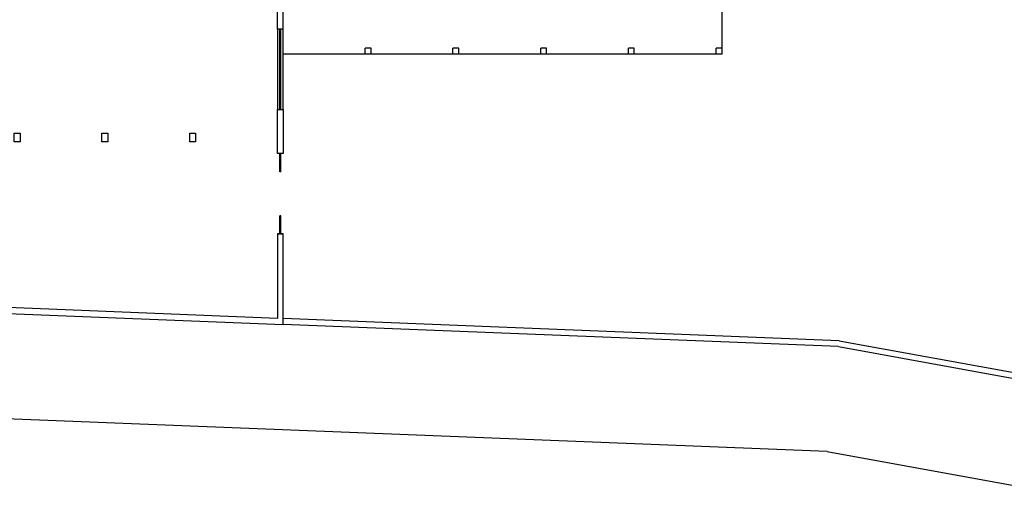
# Model space of a CAD drawing. Units: inches. Extents: x 378 to 1051, y -214 to 116.
# Drawn here: x 504 to 507, y 79 to 80 of the extents above; entities that cross this region are included whole.
import ezdxf

# ---------------------------------------------------------------- set-up
doc = ezdxf.new("R2010")
doc.units = ezdxf.units.IN
doc.header["$MEASUREMENT"] = 0

msp = doc.modelspace()

# ---------------------------------------------------------------- linework, layer by layer
for p, q in [((504.83099004, 80.16068068), (504.83099004, 80.29568068)), ((504.85099004, 80.16068068), (504.85099004, 80.22568068)), ((506.35099004, 80.09568068), (506.35099004, 80.22568068)), ((504.85099004, 80.16068068), (504.83099004, 80.16068068)), ((504.83099004, 80.16068068), (504.83099004, 79.88568068)), ((504.83899004, 79.88568068), (504.83899004, 80.16068068)), ((504.84299004, 79.88568068), (504.84299004, 80.16068068)), ((504.85099004, 79.88568068), (504.85099004, 80.16068068)), ((505.13099004, 80.07568068), (505.13099004, 80.09568068)), ((505.15099004, 80.09568068), (505.13099004, 80.09568068)), ((505.15099004, 80.07568068), (505.15099004, 80.09568068)), ((505.43099004, 80.07568068), (505.43099004, 80.09568068)), ((505.45099004, 80.09568068), (505.43099004, 80.09568068)), ((505.45099004, 80.07568068), (505.45099004, 80.09568068)), ((505.73099004, 80.07568068), (505.73099004, 80.09568068)), ((505.75099004, 80.09568068), (505.73099004, 80.09568068)), ((505.75099004, 80.07568068), (505.75099004, 80.09568068)), ((506.03099004, 80.07568068), (506.03099004, 80.09568068)), ((506.05099004, 80.09568068), (506.03099004, 80.09568068)), ((506.05099004, 80.07568068), (506.05099004, 80.09568068)), ((506.35099004, 80.09568068), (506.33099004, 80.09568068)), ((506.33099004, 80.07568068), (506.33099004, 80.09568068)), ((506.35099004, 80.07568068), (506.35099004, 80.09568068)), ((505.13099004, 80.07568068), (504.85099004, 80.07568068)), ((505.15099004, 80.07568068), (505.13099004, 80.07568068)), ((505.43099004, 80.07568068), (505.15099004, 80.07568068)), ((505.45099004, 80.07568068), (505.43099004, 80.07568068)), ((505.73099004, 80.07568068), (505.45099004, 80.07568068)), ((505.75099004, 80.07568068), (505.73099004, 80.07568068)), ((506.03099004, 80.07568068), (505.75099004, 80.07568068)), ((506.05099004, 80.07568068), (506.03099004, 80.07568068)), ((506.33099004, 80.07568068), (506.05099004, 80.07568068)), ((506.35099004, 80.07568068), (506.33099004, 80.07568068)), ((504.83899004, 79.67318068), (504.83899004, 79.73568068)), ((504.84299004, 79.67318068), (504.84299004, 79.73568068)), ((504.84299004, 79.67318068), (504.83899004, 79.67318068)), ((504.83899004, 79.46068068), (504.83899004, 79.52318068)), ((504.84299004, 79.52318068), (504.83899004, 79.52318068)), ((504.84299004, 79.46068068), (504.84299004, 79.52318068)), ((506.7517855, 79.09566486), (504.85099004, 79.17132469)), ((506.74959246, 79.07573631), (504.85099004, 79.15130886)), ((506.74959246, 79.07573631), (508.91945674, 78.68217524)), ((506.7517855, 79.09566486), (508.89877071, 78.7062535)), ((506.71011768, 78.7170225), (503.82391928, 78.83190562)), ((506.71011768, 78.7170225), (507.61126444, 78.5535762))]:
    msp.add_line(p, q)
for points in [[(504.83099004, 79.88568068), (504.85099004, 79.88568068), (504.85099004, 79.73568068), (504.83099004, 79.73568068)], [(503.93099004, 79.80568068), (503.95099004, 79.80568068), (503.95099004, 79.77568068), (503.93099004, 79.77568068)], [(504.23099004, 79.80568068), (504.25099004, 79.80568068), (504.25099004, 79.77568068), (504.23099004, 79.77568068)], [(504.53099004, 79.80568068), (504.55099004, 79.80568068), (504.55099004, 79.77568068), (504.53099004, 79.77568068)]]:
    msp.add_lwpolyline(points, close=True)
for points in [[(504.83099004, 79.46068068), (504.85099004, 79.46068068), (504.83099004, 79.46068068), (504.83099004, 79.17212078), (503.85249398, 79.21106913), (503.65099004, 79.23345846), (503.65099004, 79.46068068), (503.63099004, 79.46068068), (503.63099004, 79.2155576)], [(503.63099004, 79.2155576), (503.85099004, 79.19111316), (504.85099004, 79.15130886), (504.85099004, 79.46068068)]]:
    msp.add_lwpolyline(points)

doc.saveas('drawing.dxf')
